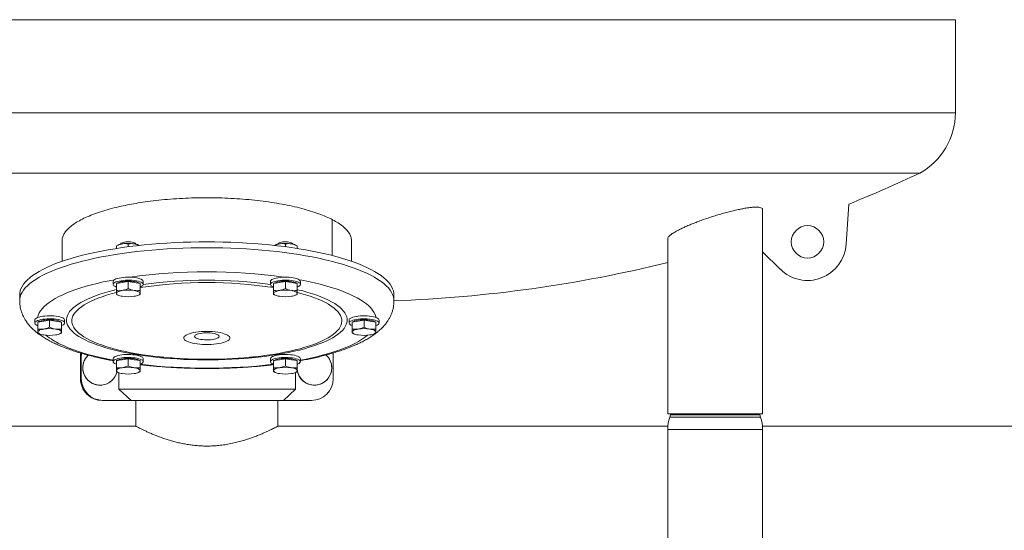
# Model space of a CAD drawing. Units: inches. Extents: x -446 to 1085, y -209 to 172.
# Drawn here: x -373 to -342, y 98 to 114 of the extents above; entities that cross this region are included whole.
import ezdxf

# ---------------------------------------------------------------- set-up
doc = ezdxf.new("R2010")
doc.units = ezdxf.units.IN
doc.header["$MEASUREMENT"] = 0

msp = doc.modelspace()

# ---------------------------------------------------------------- linework, layer by layer
at = {"color": 8, "linetype": 'Continuous', "lineweight": 15}
for p, q in [((-343.225, 114.085), (-390.469, 114.085)), ((-343.225, 111.139), (-390.469, 111.139)), ((-362.892, 106.639), (-362.892, 107.774)), ((-349.401, 101.609), (-352.21, 101.609)), ((-349.375, 101.537), (-352.235, 101.537)), ((-349.309, 101.147), (-352.301, 101.147))]:
    msp.add_line(p, q, dxfattribs=at)
at = {"color": 7, "linetype": 'Continuous', "lineweight": 15}
for p, q in [((-343.225, 111.139), (-343.225, 114.085)), ((-344.35, 109.24), (-389.345, 109.24)), ((-346.592, 108.261), (-346.673, 106.994)), ((-349.309, 101.644), (-349.309, 108.093)), ((-371.414, 107.111), (-371.414, 106.457)), ((-369.702, 106.945), (-369.702, 106.862)), ((-369.649, 106.97), (-369.695, 106.948)), ((-369.564, 107.005), (-369.564, 106.998)), ((-369.328, 107.007), (-369.328, 106.916)), ((-369.091, 106.998), (-369.091, 107.005)), ((-368.98, 106.958), (-369.007, 106.97)), ((-364.688, 106.97), (-364.714, 106.958)), ((-364.367, 107.007), (-364.367, 106.916)), ((-364.131, 106.998), (-364.131, 107.005)), ((-363.999, 106.948), (-364.046, 106.97)), ((-363.993, 106.945), (-363.993, 106.862)), ((-362.28, 106.457), (-362.28, 107.106)), ((-352.301, 107.179), (-352.301, 101.644)), ((-349.309, 106.759), (-348.749, 106.205)), ((-369.8, 105.821), (-369.8, 105.727)), ((-369.702, 105.76), (-369.515, 105.791)), ((-369.702, 105.76), (-369.702, 105.537)), ((-369.515, 105.791), (-369.328, 105.821)), ((-369.328, 105.821), (-369.328, 105.598)), ((-369.328, 105.821), (-369.141, 105.791)), ((-369.141, 105.791), (-368.954, 105.76)), ((-368.954, 105.76), (-368.954, 105.537)), ((-368.855, 105.727), (-368.855, 105.821)), ((-364.839, 105.821), (-364.839, 105.727)), ((-364.741, 105.76), (-364.554, 105.791)), ((-364.741, 105.76), (-364.741, 105.537)), ((-364.554, 105.791), (-364.367, 105.821)), ((-364.367, 105.821), (-364.367, 105.598)), ((-364.367, 105.821), (-364.18, 105.791)), ((-364.18, 105.791), (-363.993, 105.76)), ((-363.993, 105.76), (-363.993, 105.537)), ((-363.895, 105.727), (-363.895, 105.821)), ((-372.753, 105.394), (-372.753, 105.207)), ((-369.702, 105.414), (-369.695, 105.412)), ((-369.695, 105.411), (-369.649, 105.389)), ((-369.007, 105.389), (-368.96, 105.411)), ((-368.96, 105.412), (-368.954, 105.414)), ((-364.741, 105.414), (-364.735, 105.412)), ((-364.735, 105.411), (-364.688, 105.389)), ((-364.046, 105.389), (-363.999, 105.411)), ((-363.999, 105.412), (-363.993, 105.414)), ((-360.942, 105.207), (-360.942, 105.394)), ((-372.753, 105.21), (-372.753, 105.207)), ((-360.942, 105.207), (-360.942, 105.211)), ((-372.28, 104.601), (-372.28, 104.507)), ((-372.182, 104.54), (-371.995, 104.57)), ((-372.182, 104.54), (-372.182, 104.317)), ((-371.995, 104.57), (-371.808, 104.601)), ((-371.808, 104.601), (-371.808, 104.378)), ((-371.808, 104.601), (-371.621, 104.57)), ((-371.621, 104.57), (-371.434, 104.54)), ((-371.434, 104.54), (-371.434, 104.317)), ((-371.335, 104.507), (-371.335, 104.601)), ((-362.359, 104.601), (-362.359, 104.507)), ((-362.261, 104.54), (-362.074, 104.57)), ((-362.261, 104.54), (-362.261, 104.317)), ((-362.074, 104.57), (-361.887, 104.601)), ((-361.887, 104.601), (-361.887, 104.378)), ((-361.887, 104.601), (-361.7, 104.57)), ((-361.7, 104.57), (-361.513, 104.54)), ((-361.513, 104.54), (-361.513, 104.317)), ((-361.414, 104.507), (-361.414, 104.601)), ((-372.182, 104.194), (-372.175, 104.192)), ((-372.176, 104.191), (-372.129, 104.169)), ((-371.487, 104.169), (-371.44, 104.191)), ((-371.44, 104.192), (-371.434, 104.194)), ((-362.261, 104.194), (-362.254, 104.192)), ((-362.254, 104.191), (-362.208, 104.169)), ((-361.566, 104.169), (-361.519, 104.191)), ((-361.519, 104.192), (-361.513, 104.194)), ((-370.808, 103.438), (-370.835, 103.438)), ((-370.835, 102.751), (-370.835, 103.438)), ((-370.808, 102.751), (-370.808, 103.438)), ((-369.8, 103.381), (-369.8, 103.287)), ((-369.702, 103.32), (-369.515, 103.35)), ((-369.702, 103.32), (-369.702, 103.097)), ((-369.515, 103.35), (-369.328, 103.381)), ((-369.328, 103.381), (-369.328, 103.158)), ((-369.328, 103.381), (-369.141, 103.35)), ((-369.141, 103.35), (-368.954, 103.32)), ((-369.004, 103.34), (-368.977, 103.323)), ((-368.954, 103.32), (-368.954, 103.097)), ((-368.855, 103.287), (-368.855, 103.381)), ((-364.839, 103.381), (-364.839, 103.287)), ((-364.741, 103.32), (-364.554, 103.35)), ((-364.741, 103.32), (-364.741, 103.097)), ((-364.554, 103.35), (-364.367, 103.381)), ((-364.367, 103.381), (-364.367, 103.158)), ((-364.367, 103.381), (-364.18, 103.35)), ((-364.18, 103.35), (-363.993, 103.32)), ((-363.993, 103.32), (-363.993, 103.097)), ((-363.985, 103.209), (-363.993, 103.167)), ((-363.987, 103.207), (-363.993, 103.176)), ((-363.993, 103.174), (-363.987, 103.207)), ((-363.895, 103.287), (-363.895, 103.381)), ((-362.859, 102.751), (-362.859, 103.438)), ((-369.702, 102.974), (-369.695, 102.971)), ((-369.695, 102.971), (-369.649, 102.949)), ((-369.622, 102.422), (-369.622, 102.938)), ((-369.007, 102.949), (-368.96, 102.971)), ((-368.96, 102.971), (-368.954, 102.974)), ((-364.741, 102.974), (-364.735, 102.971)), ((-364.735, 102.971), (-364.688, 102.949)), ((-364.046, 102.949), (-363.999, 102.971)), ((-364.045, 102.422), (-364.045, 102.949)), ((-363.999, 102.971), (-363.993, 102.974)), ((-370.835, 102.751), (-370.808, 102.751)), ((-370.215, 102.547), (-370.215, 102.547)), ((-363.452, 102.547), (-363.452, 102.547)), ((-369.622, 102.422), (-364.045, 102.422)), ((-369.239, 102.064), (-369.622, 102.422)), ((-364.045, 102.422), (-364.428, 102.064)), ((-370.121, 102.064), (-370.149, 102.064)), ((-370.121, 102.064), (-369.239, 102.064)), ((-364.428, 102.064), (-369.239, 102.064)), ((-369.091, 102.064), (-369.091, 101.25)), ((-364.603, 101.25), (-364.603, 102.064)), ((-364.428, 102.064), (-363.546, 102.064)), ((-349.309, 101.644), (-352.301, 101.644)), ((-352.21, 101.609), (-352.235, 101.537)), ((-352.198, 101.644), (-352.21, 101.609)), ((-349.401, 101.609), (-349.412, 101.644)), ((-349.375, 101.537), (-349.401, 101.609)), ((-369.091, 101.25), (-381.398, 101.25)), ((-352.297, 101.25), (-364.603, 101.25)), ((-352.301, 101.147), (-352.301, 86.29)), ((-332.412, 101.25), (-349.314, 101.25)), ((-349.309, 86.29), (-349.309, 101.147))]:
    msp.add_line(p, q, dxfattribs=at)
at = {"color": 7, "linetype": 'Continuous', "lineweight": 15, "flags": 128}
for points in [[(-360.942, 105.394), (-360.945, 105.448), (-360.958, 105.519), (-360.983, 105.591), (-361.017, 105.662), (-361.063, 105.732), (-361.119, 105.802), (-361.186, 105.871), (-361.263, 105.939), (-361.35, 106.007), (-361.447, 106.073), (-361.554, 106.138), (-361.671, 106.201), (-361.797, 106.263), (-361.933, 106.324), (-362.077, 106.383), (-362.23, 106.44), (-362.392, 106.495), (-362.561, 106.548), (-362.739, 106.599), (-362.924, 106.647), (-363.116, 106.694), (-363.315, 106.738), (-363.521, 106.78), (-363.732, 106.819), (-363.949, 106.855), (-364.172, 106.889), (-364.399, 106.92), (-364.631, 106.949), (-364.867, 106.974), (-365.107, 106.997), (-365.349, 107.016), (-365.595, 107.033), (-365.843, 107.047), (-366.092, 107.057), (-366.343, 107.065), (-366.595, 107.07), (-366.847, 107.071), (-367.1, 107.07), (-367.352, 107.065), (-367.602, 107.057), (-367.852, 107.047), (-368.1, 107.033), (-368.345, 107.016), (-368.588, 106.997), (-368.828, 106.974), (-369.063, 106.949), (-369.295, 106.92), (-369.523, 106.889), (-369.745, 106.855), (-369.962, 106.819), (-370.174, 106.78), (-370.379, 106.738), (-370.578, 106.694), (-370.771, 106.647), (-370.956, 106.599), (-371.133, 106.548), (-371.303, 106.495), (-371.464, 106.44), (-371.618, 106.383), (-371.762, 106.324), (-371.897, 106.263), (-372.024, 106.201), (-372.14, 106.138), (-372.247, 106.073), (-372.345, 106.007), (-372.432, 105.939), (-372.509, 105.871), (-372.575, 105.802), (-372.632, 105.732), (-372.677, 105.662), (-372.712, 105.591), (-372.736, 105.519), (-372.75, 105.448), (-372.753, 105.394)], [(-369.564, 107.005), (-369.561, 107.016), (-369.547, 107.03), (-369.523, 107.042), (-369.49, 107.053), (-369.449, 107.062), (-369.403, 107.068), (-369.353, 107.071), (-369.302, 107.071), (-369.252, 107.068), (-369.206, 107.062), (-369.165, 107.053), (-369.132, 107.042), (-369.108, 107.03), (-369.094, 107.016), (-369.091, 107.005)], [(-364.603, 107.005), (-364.601, 107.013), (-364.589, 107.027), (-364.567, 107.04), (-364.536, 107.052), (-364.496, 107.061), (-364.45, 107.067), (-364.401, 107.071), (-364.35, 107.072), (-364.3, 107.069), (-364.253, 107.063), (-364.211, 107.055), (-364.176, 107.044), (-364.151, 107.032), (-364.135, 107.018), (-364.131, 107.005)], [(-368.855, 105.821), (-368.857, 105.832), (-368.868, 105.852), (-368.889, 105.871), (-368.922, 105.89), (-368.963, 105.907), (-369.013, 105.921), (-369.071, 105.934), (-369.134, 105.944), (-369.202, 105.951), (-369.273, 105.955), (-369.346, 105.955), (-369.418, 105.953), (-369.487, 105.948), (-369.553, 105.939), (-369.614, 105.928), (-369.668, 105.914), (-369.714, 105.898), (-369.751, 105.881), (-369.778, 105.862), (-369.795, 105.842), (-369.8, 105.821)], [(-363.895, 105.821), (-363.897, 105.835), (-363.91, 105.855), (-363.933, 105.875), (-363.967, 105.893), (-364.01, 105.909), (-364.062, 105.924), (-364.12, 105.936), (-364.185, 105.945), (-364.253, 105.951), (-364.325, 105.955), (-364.397, 105.955), (-364.469, 105.952), (-364.538, 105.946), (-364.603, 105.937)], [(-369.761, 105.875), (-369.925, 105.843), (-370.118, 105.803), (-370.305, 105.76), (-370.484, 105.714), (-370.657, 105.667), (-370.821, 105.617), (-370.978, 105.566), (-371.126, 105.512), (-371.266, 105.457), (-371.396, 105.399), (-371.518, 105.341), (-371.63, 105.28), (-371.732, 105.219), (-371.825, 105.156), (-371.908, 105.092), (-371.98, 105.027), (-372.042, 104.961), (-372.094, 104.895), (-372.135, 104.827), (-372.165, 104.76), (-372.185, 104.692), (-372.187, 104.681)], [(-368.954, 105.645), (-368.922, 105.658), (-368.889, 105.677), (-368.868, 105.696), (-368.857, 105.717), (-368.857, 105.737), (-368.868, 105.757), (-368.889, 105.777), (-368.922, 105.795), (-368.963, 105.812), (-369.013, 105.827), (-369.071, 105.839), (-369.134, 105.849), (-369.202, 105.856), (-369.273, 105.86), (-369.346, 105.861), (-369.418, 105.859), (-369.487, 105.853), (-369.553, 105.845), (-369.614, 105.834), (-369.668, 105.82), (-369.714, 105.804), (-369.751, 105.786), (-369.778, 105.767), (-369.795, 105.747), (-369.8, 105.727), (-369.8, 105.727)], [(-369.8, 105.727), (-369.795, 105.706), (-369.778, 105.686), (-369.751, 105.667), (-369.714, 105.65), (-369.702, 105.645)], [(-369.678, 105.764), (-369.662, 105.775), (-369.628, 105.79), (-369.586, 105.804), (-369.537, 105.815), (-369.482, 105.824), (-369.422, 105.83), (-369.359, 105.833), (-369.296, 105.833), (-369.233, 105.83), (-369.174, 105.824), (-369.118, 105.815), (-369.069, 105.804), (-369.027, 105.79), (-368.994, 105.775), (-368.977, 105.764)], [(-364.603, 105.937), (-364.663, 105.926), (-364.716, 105.912), (-364.76, 105.896), (-364.796, 105.878), (-364.821, 105.858), (-364.836, 105.838), (-364.839, 105.821)], [(-364.603, 105.843), (-364.663, 105.831), (-364.716, 105.817), (-364.76, 105.801), (-364.796, 105.783), (-364.821, 105.764), (-364.836, 105.744), (-364.839, 105.723), (-364.832, 105.703), (-364.814, 105.683), (-364.785, 105.664), (-364.746, 105.647), (-364.741, 105.645)], [(-364.718, 105.764), (-364.696, 105.777), (-364.661, 105.792), (-364.618, 105.806), (-364.568, 105.817), (-364.511, 105.825), (-364.451, 105.83), (-364.388, 105.833), (-364.325, 105.832), (-364.263, 105.829), (-364.203, 105.822), (-364.149, 105.813), (-364.101, 105.801), (-364.06, 105.788), (-364.028, 105.772), (-364.016, 105.764)], [(-363.993, 105.645), (-363.955, 105.661), (-363.924, 105.68), (-363.904, 105.7), (-363.895, 105.72), (-363.897, 105.741), (-363.91, 105.761), (-363.933, 105.78), (-363.967, 105.798), (-364.01, 105.815), (-364.062, 105.829), (-364.12, 105.841), (-364.185, 105.851), (-364.253, 105.857), (-364.325, 105.861), (-364.397, 105.861), (-364.469, 105.858), (-364.538, 105.852), (-364.603, 105.843)], [(-361.507, 104.681), (-361.515, 104.715), (-361.538, 104.782), (-361.572, 104.85), (-361.617, 104.917), (-361.672, 104.983), (-361.737, 105.049), (-361.813, 105.113), (-361.899, 105.177), (-361.995, 105.24), (-362.101, 105.301), (-362.216, 105.36), (-362.341, 105.419), (-362.475, 105.475), (-362.617, 105.53), (-362.768, 105.583), (-362.927, 105.634), (-363.094, 105.683), (-363.269, 105.73), (-363.451, 105.774), (-363.64, 105.816), (-363.835, 105.856), (-363.933, 105.875)], [(-369.704, 105.471), (-369.711, 105.469), (-369.866, 105.427), (-370.013, 105.383), (-370.153, 105.337), (-370.283, 105.289), (-370.406, 105.239), (-370.519, 105.187), (-370.623, 105.134), (-370.717, 105.079), (-370.802, 105.023), (-370.877, 104.966), (-370.941, 104.908), (-370.995, 104.85), (-371.039, 104.79), (-371.072, 104.73), (-371.094, 104.669), (-371.106, 104.609), (-371.107, 104.548), (-371.097, 104.487), (-371.076, 104.427), (-371.045, 104.366), (-371.003, 104.307), (-370.951, 104.248), (-370.888, 104.19), (-370.815, 104.133), (-370.732, 104.077), (-370.639, 104.022), (-370.537, 103.968)], [(-369.702, 105.444), (-369.698, 105.458), (-369.689, 105.471), (-369.673, 105.484), (-369.652, 105.497), (-369.624, 105.508), (-369.592, 105.519), (-369.555, 105.528), (-369.515, 105.536)], [(-369.515, 105.352), (-369.555, 105.359), (-369.592, 105.369), (-369.624, 105.379), (-369.652, 105.391), (-369.673, 105.403), (-369.689, 105.416), (-369.698, 105.43), (-369.702, 105.444)], [(-369.141, 105.536), (-369.1, 105.528), (-369.063, 105.519), (-369.031, 105.508), (-369.004, 105.497), (-368.982, 105.484), (-368.966, 105.471), (-368.957, 105.458), (-368.954, 105.444)], [(-368.954, 105.444), (-368.957, 105.43), (-368.966, 105.416), (-368.982, 105.403), (-369.004, 105.391), (-369.031, 105.379), (-369.063, 105.369), (-369.1, 105.359), (-369.141, 105.352)], [(-365.355, 103.44), (-365.346, 103.441), (-365.147, 103.464), (-364.953, 103.489), (-364.764, 103.518), (-364.58, 103.549), (-364.401, 103.583), (-364.229, 103.619), (-364.063, 103.657), (-363.905, 103.698), (-363.754, 103.741), (-363.611, 103.786), (-363.475, 103.834), (-363.349, 103.883), (-363.231, 103.934), (-363.123, 103.986), (-363.023, 104.04), (-362.934, 104.095), (-362.854, 104.152), (-362.785, 104.209), (-362.725, 104.267), (-362.676, 104.327), (-362.638, 104.387), (-362.61, 104.447), (-362.593, 104.507), (-362.587, 104.568), (-362.591, 104.629), (-362.607, 104.69), (-362.633, 104.75), (-362.669, 104.81), (-362.716, 104.869), (-362.774, 104.928), (-362.842, 104.986), (-362.92, 105.042), (-363.008, 105.098), (-363.105, 105.152), (-363.212, 105.204), (-363.329, 105.256), (-363.454, 105.305), (-363.587, 105.352), (-363.729, 105.398), (-363.879, 105.441), (-363.989, 105.471)], [(-364.741, 105.444), (-364.738, 105.458), (-364.728, 105.471), (-364.713, 105.484), (-364.691, 105.497), (-364.664, 105.508), (-364.631, 105.519), (-364.595, 105.528), (-364.554, 105.536)], [(-364.554, 105.352), (-364.595, 105.359), (-364.631, 105.369), (-364.664, 105.379), (-364.691, 105.391), (-364.713, 105.403), (-364.728, 105.416), (-364.738, 105.43), (-364.741, 105.444)], [(-364.18, 105.536), (-364.139, 105.528), (-364.103, 105.519), (-364.07, 105.508), (-364.043, 105.497), (-364.021, 105.484), (-364.006, 105.471), (-363.996, 105.458), (-363.993, 105.444)], [(-363.993, 105.444), (-363.996, 105.43), (-364.006, 105.416), (-364.021, 105.403), (-364.043, 105.391), (-364.07, 105.379), (-364.103, 105.369), (-364.139, 105.359), (-364.18, 105.352)], [(-371.335, 104.601), (-371.336, 104.608), (-371.345, 104.628), (-371.365, 104.648), (-371.396, 104.667), (-371.436, 104.684), (-371.485, 104.699), (-371.541, 104.712), (-371.604, 104.722), (-371.671, 104.73), (-371.742, 104.734), (-371.814, 104.735), (-371.886, 104.733), (-371.956, 104.729), (-372.023, 104.721), (-372.085, 104.71), (-372.14, 104.697), (-372.187, 104.681), (-372.226, 104.664), (-372.255, 104.645), (-372.273, 104.625), (-372.28, 104.605), (-372.28, 104.601)], [(-361.65, 104.717), (-361.716, 104.726), (-361.785, 104.732), (-361.857, 104.735), (-361.929, 104.735), (-362, 104.731), (-362.069, 104.725), (-362.133, 104.716), (-362.192, 104.704), (-362.243, 104.689), (-362.286, 104.673), (-362.32, 104.654), (-362.344, 104.635), (-362.357, 104.615), (-362.359, 104.601)], [(-361.414, 104.601), (-361.418, 104.618), (-361.433, 104.638), (-361.458, 104.658), (-361.493, 104.675), (-361.538, 104.692), (-361.591, 104.706), (-361.65, 104.717)], [(-371.434, 104.425), (-371.408, 104.435), (-371.374, 104.453), (-371.351, 104.473), (-371.338, 104.493), (-371.336, 104.514), (-371.345, 104.534), (-371.365, 104.554), (-371.396, 104.572), (-371.436, 104.589), (-371.485, 104.605), (-371.541, 104.617), (-371.604, 104.628), (-371.671, 104.635), (-371.742, 104.64), (-371.814, 104.641), (-371.886, 104.639), (-371.956, 104.634), (-372.023, 104.626), (-372.085, 104.615), (-372.14, 104.602), (-372.187, 104.587), (-372.226, 104.569), (-372.255, 104.55), (-372.273, 104.531), (-372.28, 104.51), (-372.277, 104.49), (-372.262, 104.47), (-372.237, 104.45), (-372.201, 104.432), (-372.182, 104.425)], [(-372.159, 104.544), (-372.147, 104.552), (-372.115, 104.567), (-372.074, 104.581), (-372.026, 104.593), (-371.972, 104.602), (-371.912, 104.609), (-371.85, 104.612), (-371.787, 104.613), (-371.724, 104.61), (-371.664, 104.605), (-371.607, 104.596), (-371.557, 104.585), (-371.514, 104.572), (-371.479, 104.557), (-371.457, 104.544)], [(-361.65, 104.623), (-361.716, 104.632), (-361.785, 104.638), (-361.857, 104.641), (-361.929, 104.64), (-362, 104.637), (-362.069, 104.631), (-362.133, 104.621), (-362.192, 104.609), (-362.243, 104.595), (-362.286, 104.578), (-362.32, 104.56), (-362.344, 104.541), (-362.357, 104.52), (-362.358, 104.5), (-362.349, 104.48), (-362.329, 104.46), (-362.299, 104.441), (-362.261, 104.425)], [(-362.237, 104.544), (-362.211, 104.56), (-362.174, 104.575), (-362.13, 104.587), (-362.078, 104.598), (-362.021, 104.606), (-361.96, 104.611), (-361.897, 104.613), (-361.834, 104.612), (-361.772, 104.608), (-361.714, 104.601), (-361.66, 104.591), (-361.613, 104.579), (-361.574, 104.565), (-361.544, 104.549), (-361.536, 104.544)], [(-361.513, 104.425), (-361.507, 104.427), (-361.469, 104.444), (-361.44, 104.463), (-361.422, 104.483), (-361.414, 104.503), (-361.418, 104.524), (-361.433, 104.544), (-361.458, 104.563), (-361.493, 104.581), (-361.538, 104.597), (-361.591, 104.611), (-361.65, 104.623)], [(-372.182, 104.224), (-372.179, 104.237), (-372.169, 104.251), (-372.153, 104.264), (-372.132, 104.277), (-372.105, 104.288), (-372.072, 104.299), (-372.036, 104.308), (-371.995, 104.316)], [(-371.995, 104.132), (-372.036, 104.139), (-372.072, 104.149), (-372.105, 104.159), (-372.132, 104.171), (-372.153, 104.183), (-372.169, 104.196), (-372.179, 104.21), (-372.182, 104.224)], [(-371.621, 104.316), (-371.58, 104.308), (-371.543, 104.299), (-371.511, 104.288), (-371.484, 104.277), (-371.462, 104.264), (-371.447, 104.251), (-371.437, 104.237), (-371.434, 104.224)], [(-371.434, 104.224), (-371.437, 104.21), (-371.447, 104.196), (-371.462, 104.183), (-371.484, 104.171), (-371.511, 104.159), (-371.543, 104.149), (-371.58, 104.139), (-371.621, 104.132)], [(-367.478, 103.932), (-367.428, 103.91), (-367.37, 103.891), (-367.304, 103.874), (-367.23, 103.859), (-367.151, 103.847), (-367.068, 103.838), (-366.981, 103.832), (-366.892, 103.829), (-366.802, 103.829), (-366.714, 103.832), (-366.627, 103.838), (-366.543, 103.847), (-366.464, 103.859), (-366.391, 103.874), (-366.325, 103.891), (-366.267, 103.91), (-366.217, 103.932), (-366.177, 103.954), (-366.147, 103.978), (-366.128, 104.003), (-366.12, 104.029), (-366.123, 104.054), (-366.136, 104.079), (-366.161, 104.104), (-366.196, 104.127), (-366.241, 104.149), (-366.295, 104.169), (-366.357, 104.188), (-366.427, 104.204), (-366.503, 104.217), (-366.584, 104.228), (-366.67, 104.235), (-366.758, 104.24), (-366.847, 104.242), (-366.937, 104.24), (-367.025, 104.235), (-367.11, 104.228), (-367.192, 104.217), (-367.268, 104.204), (-367.338, 104.188), (-367.4, 104.169), (-367.454, 104.149), (-367.499, 104.127), (-367.534, 104.104), (-367.558, 104.079), (-367.572, 104.054), (-367.575, 104.029), (-367.566, 104.003), (-367.547, 103.978), (-367.517, 103.954), (-367.478, 103.932)], [(-366.933, 104.195), (-366.935, 104.195), (-366.997, 104.189), (-367.056, 104.181), (-367.108, 104.169), (-367.153, 104.155), (-367.189, 104.14), (-367.216, 104.123), (-367.231, 104.104), (-367.236, 104.086), (-367.23, 104.067), (-367.212, 104.049), (-367.184, 104.032)], [(-367.184, 104.032), (-367.146, 104.017), (-367.1, 104.003), (-367.046, 103.992), (-366.987, 103.984), (-366.924, 103.979), (-366.858, 103.977), (-366.792, 103.978), (-366.728, 103.982), (-366.667, 103.989), (-366.612, 103.999), (-366.563, 104.012), (-366.522, 104.027), (-366.491, 104.043), (-366.47, 104.061), (-366.459, 104.079), (-366.46, 104.098), (-366.472, 104.117), (-366.495, 104.134), (-366.528, 104.15), (-366.57, 104.165), (-366.62, 104.177), (-366.677, 104.187), (-366.739, 104.193), (-366.762, 104.195)], [(-363.895, 103.335), (-363.769, 103.359), (-363.576, 103.4), (-363.39, 103.443), (-363.21, 103.488), (-363.038, 103.535), (-362.873, 103.585), (-362.717, 103.637), (-362.569, 103.69), (-362.429, 103.746), (-362.298, 103.803), (-362.177, 103.861), (-362.065, 103.922), (-361.962, 103.983), (-361.869, 104.046), (-361.787, 104.11), (-361.772, 104.122)], [(-362.261, 104.224), (-362.257, 104.237), (-362.248, 104.251), (-362.232, 104.264), (-362.211, 104.277), (-362.183, 104.288), (-362.151, 104.299), (-362.114, 104.308), (-362.074, 104.316)], [(-362.074, 104.132), (-362.114, 104.139), (-362.151, 104.149), (-362.183, 104.159), (-362.211, 104.171), (-362.232, 104.183), (-362.248, 104.196), (-362.257, 104.21), (-362.261, 104.224)], [(-361.7, 104.316), (-361.659, 104.308), (-361.622, 104.299), (-361.59, 104.288), (-361.563, 104.277), (-361.541, 104.264), (-361.525, 104.251), (-361.516, 104.237), (-361.513, 104.224)], [(-361.513, 104.224), (-361.516, 104.21), (-361.525, 104.196), (-361.541, 104.183), (-361.563, 104.171), (-361.59, 104.159), (-361.622, 104.149), (-361.659, 104.139), (-361.7, 104.132)], [(-371.478, 103.842), (-371.354, 103.783), (-371.22, 103.727), (-371.078, 103.672), (-370.927, 103.619), (-370.767, 103.568), (-370.6, 103.519), (-370.425, 103.472), (-370.244, 103.428), (-370.055, 103.386), (-369.86, 103.346), (-369.8, 103.335)], [(-370.537, 103.968), (-370.425, 103.916), (-370.304, 103.866), (-370.175, 103.818), (-370.037, 103.771), (-369.891, 103.727), (-369.738, 103.684), (-369.577, 103.644), (-369.409, 103.606), (-369.235, 103.571), (-369.054, 103.538), (-368.868, 103.508), (-368.677, 103.481), (-368.482, 103.456), (-368.336, 103.44)], [(-370.835, 103.438), (-370.829, 103.527), (-370.825, 103.557)], [(-370.799, 103.55), (-370.802, 103.527), (-370.808, 103.438)], [(-368.855, 103.381), (-368.855, 103.384), (-368.863, 103.405), (-368.881, 103.425), (-368.91, 103.444), (-368.948, 103.461), (-368.996, 103.476), (-369.051, 103.49), (-369.113, 103.5), (-369.179, 103.508), (-369.25, 103.513), (-369.322, 103.515), (-369.394, 103.514), (-369.464, 103.509), (-369.532, 103.502), (-369.594, 103.492), (-369.651, 103.479), (-369.7, 103.464), (-369.74, 103.447), (-369.77, 103.428), (-369.79, 103.408), (-369.799, 103.388), (-369.8, 103.381)], [(-363.895, 103.381), (-363.9, 103.401), (-363.917, 103.421), (-363.944, 103.441), (-363.981, 103.458), (-364.027, 103.474), (-364.081, 103.488), (-364.141, 103.499), (-364.207, 103.507), (-364.277, 103.513), (-364.349, 103.515), (-364.421, 103.514), (-364.492, 103.51), (-364.56, 103.503), (-364.624, 103.494), (-364.681, 103.481), (-364.731, 103.466), (-364.773, 103.45), (-364.805, 103.431), (-364.827, 103.412), (-364.838, 103.391), (-364.839, 103.381)], [(-362.859, 103.438), (-362.865, 103.527), (-362.87, 103.558)], [(-368.953, 103.205), (-368.934, 103.212), (-368.899, 103.23), (-368.874, 103.249), (-368.859, 103.27), (-368.855, 103.29), (-368.863, 103.31), (-368.881, 103.33), (-368.91, 103.349), (-368.948, 103.367), (-368.996, 103.382), (-369.051, 103.395), (-369.113, 103.406), (-369.179, 103.414), (-369.25, 103.419), (-369.322, 103.421), (-369.394, 103.419), (-369.464, 103.415), (-369.532, 103.408), (-369.594, 103.397), (-369.651, 103.384), (-369.7, 103.369), (-369.74, 103.352), (-369.77, 103.334), (-369.79, 103.314), (-369.799, 103.293), (-369.798, 103.273), (-369.785, 103.253), (-369.761, 103.233), (-369.727, 103.215), (-369.702, 103.205)], [(-369.678, 103.323), (-369.671, 103.329), (-369.64, 103.345), (-369.601, 103.359), (-369.554, 103.371), (-369.501, 103.381), (-369.442, 103.388), (-369.38, 103.392), (-369.317, 103.393), (-369.254, 103.391), (-369.193, 103.386), (-369.136, 103.378), (-369.084, 103.367), (-369.04, 103.354), (-369.004, 103.34)], [(-363.895, 103.287), (-363.9, 103.307), (-363.917, 103.327), (-363.944, 103.346), (-363.981, 103.364), (-364.027, 103.38), (-364.081, 103.393), (-364.141, 103.404), (-364.207, 103.413), (-364.277, 103.418), (-364.349, 103.421), (-364.421, 103.42), (-364.492, 103.416), (-364.56, 103.409), (-364.624, 103.399), (-364.681, 103.387), (-364.731, 103.372), (-364.773, 103.355), (-364.805, 103.337), (-364.827, 103.317), (-364.838, 103.297), (-364.838, 103.276), (-364.827, 103.256), (-364.805, 103.236), (-364.773, 103.218), (-364.742, 103.205)], [(-364.718, 103.323), (-364.714, 103.326), (-364.685, 103.342), (-364.648, 103.357), (-364.602, 103.369), (-364.549, 103.379), (-364.492, 103.387), (-364.43, 103.391), (-364.367, 103.393)], [(-364.367, 103.393), (-364.304, 103.391), (-364.242, 103.387), (-364.185, 103.379), (-364.132, 103.369), (-364.086, 103.357), (-364.048, 103.342), (-364.02, 103.326), (-364.016, 103.323)], [(-369.702, 103.003), (-369.698, 103.017), (-369.689, 103.031), (-369.673, 103.044), (-369.652, 103.057), (-369.624, 103.068), (-369.592, 103.079), (-369.555, 103.088), (-369.515, 103.095)], [(-369.515, 102.911), (-369.555, 102.919), (-369.592, 102.928), (-369.624, 102.939), (-369.652, 102.95), (-369.673, 102.963), (-369.689, 102.976), (-369.698, 102.99), (-369.702, 103.003)], [(-369.141, 103.095), (-369.1, 103.088), (-369.063, 103.079), (-369.031, 103.068), (-369.004, 103.057), (-368.982, 103.044), (-368.966, 103.031), (-368.957, 103.017), (-368.954, 103.003)], [(-368.954, 103.003), (-368.957, 102.99), (-368.966, 102.976), (-368.982, 102.963), (-369.004, 102.95), (-369.031, 102.939), (-369.063, 102.928), (-369.1, 102.919), (-369.141, 102.911)], [(-364.741, 103.003), (-364.738, 103.017), (-364.728, 103.031), (-364.713, 103.044), (-364.691, 103.057), (-364.664, 103.068), (-364.631, 103.079), (-364.595, 103.088), (-364.554, 103.095)], [(-364.554, 102.911), (-364.595, 102.919), (-364.631, 102.928), (-364.664, 102.939), (-364.691, 102.95), (-364.713, 102.963), (-364.728, 102.976), (-364.738, 102.99), (-364.741, 103.003)], [(-364.18, 103.095), (-364.139, 103.088), (-364.103, 103.079), (-364.07, 103.068), (-364.043, 103.057), (-364.021, 103.044), (-364.006, 103.031), (-363.996, 103.017), (-363.993, 103.003)], [(-363.993, 103.003), (-363.996, 102.99), (-364.006, 102.976), (-364.021, 102.963), (-364.043, 102.95), (-364.07, 102.939), (-364.103, 102.928), (-364.139, 102.919), (-364.18, 102.911)]]:
    msp.add_lwpolyline(points, dxfattribs=at)
at = {"color": 8, "linetype": 'Continuous', "lineweight": 15, "flags": 128}
for points in [[(-360.942, 105.211), (-360.945, 105.261), (-360.958, 105.332), (-360.983, 105.404), (-361.017, 105.475), (-361.063, 105.545), (-361.119, 105.615), (-361.186, 105.684), (-361.263, 105.753), (-361.35, 105.82), (-361.447, 105.886), (-361.554, 105.951), (-361.671, 106.014), (-361.797, 106.077), (-361.933, 106.137), (-362.077, 106.196), (-362.23, 106.253), (-362.392, 106.308), (-362.561, 106.361), (-362.739, 106.412), (-362.924, 106.461), (-363.116, 106.507), (-363.315, 106.551), (-363.521, 106.593), (-363.732, 106.632), (-363.949, 106.668), (-364.172, 106.702), (-364.399, 106.733), (-364.631, 106.762), (-364.867, 106.787), (-365.107, 106.81), (-365.349, 106.829), (-365.595, 106.846), (-365.843, 106.86), (-366.092, 106.871), (-366.343, 106.878), (-366.595, 106.883), (-366.847, 106.884), (-367.1, 106.883), (-367.352, 106.878), (-367.602, 106.871), (-367.852, 106.86), (-368.1, 106.846), (-368.345, 106.829), (-368.588, 106.81), (-368.828, 106.787), (-369.063, 106.762), (-369.295, 106.733), (-369.523, 106.702), (-369.745, 106.668), (-369.962, 106.632), (-370.174, 106.593), (-370.379, 106.551), (-370.578, 106.507), (-370.771, 106.461), (-370.956, 106.412), (-371.133, 106.361), (-371.303, 106.308), (-371.464, 106.253), (-371.618, 106.196), (-371.762, 106.137), (-371.897, 106.077), (-372.024, 106.014), (-372.14, 105.951), (-372.247, 105.886), (-372.345, 105.82), (-372.432, 105.753), (-372.509, 105.684), (-372.575, 105.615), (-372.632, 105.545), (-372.677, 105.475), (-372.712, 105.404), (-372.736, 105.332), (-372.75, 105.261), (-372.753, 105.21)], [(-369.702, 105.563), (-369.768, 105.547), (-369.927, 105.505), (-370.08, 105.461), (-370.225, 105.415), (-370.361, 105.367), (-370.489, 105.317), (-370.609, 105.265), (-370.719, 105.212), (-370.82, 105.157), (-370.911, 105.101), (-370.993, 105.044), (-371.064, 104.986), (-371.126, 104.927), (-371.177, 104.867), (-371.217, 104.806), (-371.247, 104.745), (-371.267, 104.683), (-371.276, 104.622), (-371.274, 104.56), (-371.262, 104.498), (-371.239, 104.437), (-371.205, 104.376), (-371.161, 104.315), (-371.106, 104.256), (-371.041, 104.197), (-370.966, 104.139), (-370.882, 104.082), (-370.787, 104.026), (-370.683, 103.972)], [(-370.683, 103.972), (-370.57, 103.919), (-370.447, 103.868), (-370.317, 103.819), (-370.177, 103.772), (-370.03, 103.726), (-369.875, 103.683), (-369.713, 103.642), (-369.544, 103.603), (-369.368, 103.567), (-369.186, 103.533), (-368.999, 103.502), (-368.806, 103.473), (-368.609, 103.447), (-368.407, 103.424), (-368.202, 103.403), (-367.994, 103.386), (-367.782, 103.372), (-367.569, 103.36), (-367.353, 103.351), (-367.137, 103.346), (-366.92, 103.343), (-366.702, 103.344), (-366.485, 103.347), (-366.269, 103.354), (-366.054, 103.363), (-365.842, 103.376), (-365.631, 103.392), (-365.424, 103.41), (-365.22, 103.431), (-365.019, 103.455), (-364.824, 103.482), (-364.633, 103.512), (-364.447, 103.544), (-364.267, 103.579), (-364.094, 103.616), (-363.927, 103.655), (-363.767, 103.697), (-363.615, 103.741), (-363.47, 103.787), (-363.333, 103.835), (-363.205, 103.885), (-363.086, 103.937), (-362.976, 103.99), (-362.875, 104.045), (-362.784, 104.101), (-362.702, 104.158), (-362.63, 104.216), (-362.569, 104.276), (-362.518, 104.336), (-362.477, 104.396), (-362.447, 104.457), (-362.428, 104.519), (-362.419, 104.581), (-362.421, 104.642), (-362.433, 104.704), (-362.456, 104.765), (-362.49, 104.826), (-362.534, 104.887), (-362.588, 104.947), (-362.653, 105.005), (-362.728, 105.063), (-362.813, 105.12), (-362.908, 105.176), (-363.012, 105.23), (-363.125, 105.283), (-363.247, 105.334), (-363.378, 105.383), (-363.517, 105.431), (-363.665, 105.476), (-363.82, 105.519), (-363.982, 105.56), (-363.993, 105.563)]]:
    msp.add_lwpolyline(points, dxfattribs=at)
at = {"color": 7, "linetype": 'Continuous', "lineweight": 15}
msp.add_circle((-347.891, 107.072), 0.512, dxfattribs=at)
for centre, radius, start, end in [((-345.391, 111.139), 2.165, 298.7212, 0), ((-362.477, 147.702), 42.52, 291.9373, 295.2338), ((-369.443, 106.495), 0.518, 97.9021, 113.3554), ((-369.328, 105.8), 1.222, 81.1987, 98.8013), ((-369.212, 106.495), 0.518, 66.6446, 82.0979), ((-364.483, 106.495), 0.518, 97.9037, 113.3538), ((-364.367, 105.8), 1.222, 81.1987, 98.8013), ((-364.251, 106.495), 0.518, 66.6454, 82.097), ((-347.891, 107.072), 1.22, 225.312, 356.3252), ((-362.477, 147.702), 42.52, 272.0688, 283.8457), ((-366.847, 88.443), 17.679, 82.1118, 97.8882), ((-366.847, 91.86), 13.925, 81.3, 98.7), ((-369.328, 104.328), 1.222, 81.1974, 98.8026), ((-369.328, 106.56), 1.222, 261.1983, 278.8017), ((-364.367, 104.328), 1.222, 81.1975, 98.8025), ((-364.367, 106.56), 1.222, 261.1983, 278.8017), ((-371.808, 103.108), 1.222, 81.199, 98.801), ((-371.808, 105.339), 1.222, 261.1981, 278.8019), ((-370.571, 105.768), 2.13, 230.6059, 244.7745), ((-361.887, 103.108), 1.222, 81.1989, 98.8011), ((-361.887, 105.339), 1.222, 261.198, 278.802), ((-370.215, 103.094), 0.547, 132.8957, 180.0005), ((-370.215, 103.094), 0.547, 133.0367, 346.3663), ((-363.452, 103.094), 0.547, 360, 47.955), ((-366.847, 121.063), 17.982, 263.2765, 276.7235), ((-364.016, 103.333), 0.13, 280.3035, 339.2792), ((-370.215, 103.094), 0.547, 179.9968, 269.998), ((-369.328, 101.888), 1.222, 81.198, 98.802), ((-369.328, 104.119), 1.222, 261.198, 278.802), ((-364.367, 101.888), 1.222, 81.1981, 98.8019), ((-364.367, 104.119), 1.222, 261.1981, 278.8019), ((-363.452, 103.094), 0.547, 186.205, 0.004), ((-363.452, 103.094), 0.547, 192.3183, 269.9981), ((-370.149, 102.751), 0.687, 179.9972, 269.9976), ((-370.121, 102.751), 0.687, 179.9976, 269.9972), ((-363.546, 102.751), 0.687, 270.0028, 0.0024), ((-351.12, 101.147), 1.181, 160.7296, 180), ((-350.49, 101.147), 1.181, 0, 19.2704)]:
    msp.add_arc(centre, radius, start, end, dxfattribs=at)
at = {"color": 8, "linetype": 'Continuous', "lineweight": 15}
msp.add_arc((-366.847, 91.188), 14.673, 82.1337, 97.8663, dxfattribs=at)
at = {"color": 7, "linetype": 'Continuous', "lineweight": 15}
for points, knots in [([(-362.284, 107.106), (-362.284, 107.129), (-362.284, 107.19), (-362.32, 107.288), (-362.388, 107.399), (-362.489, 107.508), (-362.621, 107.614), (-362.783, 107.718), (-362.974, 107.818), (-363.192, 107.913), (-363.436, 108.002), (-363.705, 108.085), (-363.996, 108.162), (-364.307, 108.231), (-364.636, 108.292), (-364.982, 108.344), (-365.34, 108.388), (-365.709, 108.422), (-366.086, 108.446), (-366.468, 108.461), (-366.854, 108.466), (-367.239, 108.461), (-367.621, 108.445), (-367.998, 108.421), (-368.366, 108.386), (-368.705, 108.345), (-369.012, 108.299), (-369.291, 108.25), (-369.466, 108.212), (-369.554, 108.194)], [0, 0, 0, 0, 0.02449, 0.062788, 0.101086, 0.139247, 0.177416, 0.215721, 0.254026, 0.292195, 0.330376, 0.368692, 0.407009, 0.445189, 0.483371, 0.521689, 0.560007, 0.598189, 0.636364, 0.674674, 0.712985, 0.751159, 0.789327, 0.82763, 0.865934, 0.904102, 0.936055, 0.968047, 1, 1, 1, 1]), ([(-369.554, 108.194), (-369.655, 108.17), (-369.858, 108.122), (-370.137, 108.041), (-370.393, 107.955), (-370.624, 107.862), (-370.827, 107.765), (-371.002, 107.663), (-371.149, 107.557), (-371.264, 107.449), (-371.348, 107.339), (-371.397, 107.228), (-371.418, 107.15), (-371.413, 107.109), (-371.413, 107.106)], [0, 0, 0, 0, 0.08992, 0.180162, 0.270404, 0.360324, 0.450245, 0.540486, 0.630728, 0.720648, 0.810563, 0.900799, 0.991035, 1, 1, 1, 1]), ([(-351.528, 107.639), (-351.475, 107.66), (-351.37, 107.701), (-351.202, 107.763), (-351.029, 107.823), (-350.851, 107.881), (-350.672, 107.936), (-350.495, 107.987), (-350.323, 108.032), (-350.159, 108.072), (-350.005, 108.105), (-349.865, 108.131), (-349.739, 108.15), (-349.628, 108.162), (-349.534, 108.168), (-349.456, 108.166), (-349.383, 108.158), (-349.331, 108.137), (-349.305, 108.114), (-349.311, 108.095), (-349.312, 108.093)], [0, 0, 0, 0, 0.058766, 0.117713, 0.176474, 0.235317, 0.294352, 0.353178, 0.410229, 0.467477, 0.524509, 0.57812, 0.631917, 0.685517, 0.736232, 0.787115, 0.837831, 0.912385, 0.986953, 1, 1, 1, 1]), ([(-352.298, 107.179), (-352.299, 107.182), (-352.304, 107.197), (-352.277, 107.236), (-352.213, 107.295), (-352.12, 107.356), (-352.016, 107.416), (-351.91, 107.47), (-351.792, 107.526), (-351.665, 107.582), (-351.573, 107.62), (-351.528, 107.639)], [0, 0, 0, 0, 0.034248, 0.179247, 0.329543, 0.479872, 0.585317, 0.691075, 0.796537, 0.898266, 1, 1, 1, 1]), ([(-369.702, 106.945), (-369.671, 106.959), (-369.61, 106.987), (-369.547, 107.001), (-369.515, 107.008)], [0, 0, 0, 0, 0.4954456, 1, 1, 1, 1]), ([(-369.515, 107.008), (-369.51, 107.009), (-369.477, 107.014), (-369.413, 107.017), (-369.356, 107.01), (-369.328, 107.007)], [0, 0, 0, 0, 0.070079, 0.530785, 1, 1, 1, 1]), ([(-369.328, 107.007), (-369.297, 107.011), (-369.236, 107.019), (-369.173, 107.012), (-369.141, 107.008)], [0, 0, 0, 0, 0.495455, 1, 1, 1, 1]), ([(-369.141, 107.008), (-369.136, 107.007), (-369.103, 107.001), (-369.048, 106.987), (-369, 106.965), (-368.98, 106.956)], [0, 0, 0, 0, 0.081755, 0.619038, 1, 1, 1, 1]), ([(-364.71, 106.957), (-364.674, 106.973), (-364.622, 106.995), (-364.569, 107.005), (-364.554, 107.008)], [0, 0, 0, 0, 0.709408, 1, 1, 1, 1]), ([(-364.554, 107.008), (-364.53, 107.011), (-364.481, 107.017), (-364.418, 107.014), (-364.381, 107.008), (-364.367, 107.007)], [0, 0, 0, 0, 0.3851362, 0.775919, 1, 1, 1, 1]), ([(-364.367, 107.007), (-364.337, 107.011), (-364.275, 107.019), (-364.212, 107.012), (-364.18, 107.008)], [0, 0, 0, 0, 0.495464, 1, 1, 1, 1]), ([(-364.18, 107.008), (-364.176, 107.007), (-364.142, 107.001), (-364.079, 106.984), (-364.022, 106.958), (-363.993, 106.945)], [0, 0, 0, 0, 0.070099, 0.530782, 1, 1, 1, 1]), ([(-369.515, 105.536), (-369.546, 105.532), (-369.609, 105.525), (-369.671, 105.533), (-369.702, 105.537)], [0, 0, 0, 0, 0.49451, 1, 1, 1, 1]), ([(-369.702, 105.537), (-369.702, 105.518), (-369.702, 105.48), (-369.702, 105.456), (-369.702, 105.444)], [0, 0, 0, 0, 0.4954562, 1, 1, 1, 1]), ([(-369.702, 105.444), (-369.702, 105.435), (-369.702, 105.418), (-369.702, 105.416), (-369.702, 105.414)], [0, 0, 0, 0, 0.494514, 1, 1, 1, 1]), ([(-369.328, 105.598), (-369.358, 105.585), (-369.419, 105.556), (-369.483, 105.543), (-369.515, 105.536)], [0, 0, 0, 0, 0.495464, 1, 1, 1, 1]), ([(-369.141, 105.536), (-369.172, 105.542), (-369.235, 105.556), (-369.297, 105.584), (-369.328, 105.598)], [0, 0, 0, 0, 0.494519, 1, 1, 1, 1]), ([(-368.954, 105.537), (-368.984, 105.533), (-369.045, 105.525), (-369.109, 105.532), (-369.141, 105.536)], [0, 0, 0, 0, 0.495445, 1, 1, 1, 1]), ([(-368.954, 105.444), (-368.954, 105.456), (-368.954, 105.48), (-368.954, 105.518), (-368.954, 105.537)], [0, 0, 0, 0, 0.494513, 1, 1, 1, 1]), ([(-368.954, 105.414), (-368.954, 105.415), (-368.954, 105.417), (-368.954, 105.435), (-368.954, 105.444)], [0, 0, 0, 0, 0.4954556, 1, 1, 1, 1]), ([(-364.554, 105.536), (-364.585, 105.532), (-364.649, 105.525), (-364.71, 105.533), (-364.741, 105.537)], [0, 0, 0, 0, 0.49451, 1, 1, 1, 1]), ([(-364.741, 105.537), (-364.741, 105.518), (-364.741, 105.48), (-364.741, 105.456), (-364.741, 105.444)], [0, 0, 0, 0, 0.4954562, 1, 1, 1, 1]), ([(-364.741, 105.444), (-364.741, 105.435), (-364.741, 105.418), (-364.741, 105.416), (-364.741, 105.414)], [0, 0, 0, 0, 0.494514, 1, 1, 1, 1]), ([(-364.367, 105.598), (-364.397, 105.585), (-364.459, 105.556), (-364.522, 105.543), (-364.554, 105.536)], [0, 0, 0, 0, 0.4954456, 1, 1, 1, 1]), ([(-364.18, 105.536), (-364.211, 105.542), (-364.275, 105.556), (-364.336, 105.584), (-364.367, 105.598)], [0, 0, 0, 0, 0.49451, 1, 1, 1, 1]), ([(-363.993, 105.537), (-364.023, 105.533), (-364.085, 105.525), (-364.148, 105.532), (-364.18, 105.536)], [0, 0, 0, 0, 0.495464, 1, 1, 1, 1]), ([(-363.993, 105.444), (-363.993, 105.456), (-363.993, 105.48), (-363.993, 105.518), (-363.993, 105.537)], [0, 0, 0, 0, 0.494513, 1, 1, 1, 1]), ([(-363.993, 105.414), (-363.993, 105.415), (-363.993, 105.417), (-363.993, 105.435), (-363.993, 105.444)], [0, 0, 0, 0, 0.4954556, 1, 1, 1, 1]), ([(-372.752, 105.21), (-372.752, 105.191), (-372.753, 105.138), (-372.743, 105.052), (-372.725, 104.954), (-372.697, 104.857), (-372.66, 104.763), (-372.615, 104.671), (-372.562, 104.582), (-372.499, 104.494), (-372.428, 104.408), (-372.346, 104.324), (-372.253, 104.241), (-372.15, 104.159), (-372.035, 104.079), (-371.909, 104.001), (-371.794, 103.938), (-371.697, 103.888), (-371.598, 103.841), (-371.473, 103.785), (-371.316, 103.722), (-371.154, 103.663), (-370.986, 103.606), (-370.812, 103.553), (-370.633, 103.503), (-370.448, 103.456), (-370.259, 103.411), (-370.065, 103.37), (-369.912, 103.339), (-369.822, 103.323), (-369.8, 103.319)], [0, 0, 0, 0, 0.01679, 0.046339, 0.075884, 0.105661, 0.135917, 0.166911, 0.198924, 0.232255, 0.267201, 0.304033, 0.342921, 0.383847, 0.426525, 0.470419, 0.514903, 0.539884, 0.561804, 0.605917, 0.649632, 0.692911, 0.735783, 0.778291, 0.820483, 0.862401, 0.904082, 0.945562, 0.986868, 1, 1, 1, 1]), ([(-363.895, 103.319), (-363.887, 103.32), (-363.812, 103.334), (-363.673, 103.361), (-363.478, 103.402), (-363.289, 103.445), (-363.105, 103.492), (-362.926, 103.541), (-362.753, 103.593), (-362.585, 103.647), (-362.423, 103.705), (-362.267, 103.767), (-362.117, 103.831), (-361.972, 103.9), (-361.834, 103.973), (-361.703, 104.051), (-361.579, 104.134), (-361.464, 104.222), (-361.363, 104.31), (-361.276, 104.398), (-361.203, 104.484), (-361.14, 104.572), (-361.085, 104.66), (-361.038, 104.753), (-360.999, 104.851), (-360.97, 104.954), (-360.951, 105.057), (-360.942, 105.142), (-360.943, 105.194), (-360.943, 105.211)], [0, 0, 0, 0, 0.004404, 0.045478, 0.086685, 0.128048, 0.169591, 0.211342, 0.253338, 0.295616, 0.338223, 0.381208, 0.424621, 0.468505, 0.512878, 0.55769, 0.602764, 0.647525, 0.691271, 0.728476, 0.763728, 0.797189, 0.829117, 0.859791, 0.892594, 0.924221, 0.954924, 0.984988, 1, 1, 1, 1]), ([(-371.995, 104.316), (-372.026, 104.312), (-372.09, 104.305), (-372.151, 104.313), (-372.182, 104.317)], [0, 0, 0, 0, 0.494512, 1, 1, 1, 1]), ([(-372.182, 104.317), (-372.182, 104.298), (-372.182, 104.26), (-372.182, 104.236), (-372.182, 104.224)], [0, 0, 0, 0, 0.495456, 1, 1, 1, 1]), ([(-372.182, 104.224), (-372.182, 104.215), (-372.182, 104.197), (-372.182, 104.195), (-372.182, 104.194)], [0, 0, 0, 0, 0.494509, 1, 1, 1, 1]), ([(-371.808, 104.378), (-371.838, 104.364), (-371.9, 104.336), (-371.963, 104.323), (-371.995, 104.316)], [0, 0, 0, 0, 0.495445, 1, 1, 1, 1]), ([(-371.621, 104.316), (-371.652, 104.322), (-371.716, 104.336), (-371.777, 104.364), (-371.808, 104.378)], [0, 0, 0, 0, 0.494511, 1, 1, 1, 1]), ([(-371.434, 104.317), (-371.464, 104.313), (-371.526, 104.305), (-371.589, 104.312), (-371.621, 104.316)], [0, 0, 0, 0, 0.4954649, 1, 1, 1, 1]), ([(-371.434, 104.224), (-371.434, 104.236), (-371.434, 104.26), (-371.434, 104.298), (-371.434, 104.317)], [0, 0, 0, 0, 0.49451, 1, 1, 1, 1]), ([(-371.434, 104.194), (-371.434, 104.195), (-371.434, 104.197), (-371.434, 104.215), (-371.434, 104.224)], [0, 0, 0, 0, 0.4954609, 1, 1, 1, 1]), ([(-366.937, 104.195), (-366.934, 104.195), (-366.924, 104.196), (-366.908, 104.196), (-366.891, 104.197), (-366.879, 104.197), (-366.87, 104.197), (-366.863, 104.198), (-366.859, 104.198), (-366.855, 104.198), (-366.853, 104.198), (-366.851, 104.198), (-366.85, 104.198), (-366.849, 104.198), (-366.849, 104.198), (-366.848, 104.198), (-366.848, 104.198), (-366.847, 104.198)], [0, 0, 0, 0, 0.1257104, 0.3720982, 0.5523457, 0.6821519, 0.7747398, 0.8405427, 0.887206, 0.9201891, 0.9435612, 0.9600813, 0.9717601, 0.9800176, 0.9858806, 0.9900334, 1, 1, 1, 1]), ([(-366.847, 104.198), (-366.847, 104.198), (-366.845, 104.198), (-366.84, 104.198), (-366.829, 104.198), (-366.812, 104.197), (-366.792, 104.197), (-366.773, 104.196), (-366.762, 104.195), (-366.758, 104.195)], [0, 0, 0, 0, 0.007868, 0.057332, 0.17318, 0.35121, 0.574609, 0.823501, 1, 1, 1, 1]), ([(-362.074, 104.316), (-362.105, 104.312), (-362.168, 104.305), (-362.23, 104.313), (-362.261, 104.317)], [0, 0, 0, 0, 0.494512, 1, 1, 1, 1]), ([(-362.261, 104.317), (-362.261, 104.298), (-362.261, 104.26), (-362.261, 104.236), (-362.261, 104.224)], [0, 0, 0, 0, 0.495456, 1, 1, 1, 1]), ([(-362.261, 104.224), (-362.261, 104.215), (-362.261, 104.197), (-362.261, 104.195), (-362.261, 104.194)], [0, 0, 0, 0, 0.494509, 1, 1, 1, 1]), ([(-361.887, 104.378), (-361.917, 104.364), (-361.978, 104.336), (-362.042, 104.323), (-362.074, 104.316)], [0, 0, 0, 0, 0.495454, 1, 1, 1, 1]), ([(-361.7, 104.316), (-361.731, 104.322), (-361.794, 104.336), (-361.856, 104.364), (-361.887, 104.378)], [0, 0, 0, 0, 0.494511, 1, 1, 1, 1]), ([(-361.513, 104.317), (-361.543, 104.313), (-361.604, 104.305), (-361.668, 104.312), (-361.7, 104.316)], [0, 0, 0, 0, 0.495447, 1, 1, 1, 1]), ([(-361.513, 104.224), (-361.513, 104.236), (-361.513, 104.26), (-361.513, 104.298), (-361.513, 104.317)], [0, 0, 0, 0, 0.49451, 1, 1, 1, 1]), ([(-361.513, 104.194), (-361.513, 104.195), (-361.513, 104.197), (-361.513, 104.215), (-361.513, 104.224)], [0, 0, 0, 0, 0.4954609, 1, 1, 1, 1]), ([(-370.588, 103.492), (-370.593, 103.488), (-370.622, 103.464), (-370.664, 103.409), (-370.712, 103.33), (-370.744, 103.243), (-370.761, 103.152), (-370.763, 103.06), (-370.75, 102.968), (-370.721, 102.88), (-370.678, 102.798), (-370.621, 102.725), (-370.554, 102.662), (-370.476, 102.611), (-370.391, 102.574), (-370.301, 102.552), (-370.209, 102.545), (-370.117, 102.554), (-370.027, 102.578), (-369.943, 102.617), (-369.867, 102.669), (-369.801, 102.733), (-369.746, 102.808), (-369.706, 102.886), (-369.691, 102.941), (-369.684, 102.966)], [0, 0, 0, 0, 0.01005, 0.055378, 0.100706, 0.146034, 0.191363, 0.236691, 0.28202, 0.327348, 0.372677, 0.418005, 0.463333, 0.508662, 0.553991, 0.599318, 0.644648, 0.689976, 0.735305, 0.780633, 0.825961, 0.871289, 0.916618, 0.961947, 1, 1, 1, 1]), ([(-362.905, 103.094), (-362.906, 103.125), (-362.91, 103.187), (-362.933, 103.276), (-362.971, 103.361), (-363.021, 103.437), (-363.063, 103.478), (-363.084, 103.498)], [0, 0, 0, 0, 0.202877, 0.405758, 0.608634, 0.811508, 1, 1, 1, 1]), ([(-368.954, 103.194), (-368.906, 103.188), (-368.786, 103.174), (-368.59, 103.154), (-368.366, 103.134), (-368.14, 103.117), (-367.912, 103.102), (-367.682, 103.091), (-367.451, 103.082), (-367.219, 103.076), (-366.986, 103.073), (-366.753, 103.073), (-366.521, 103.075), (-366.289, 103.081), (-366.057, 103.089), (-365.827, 103.1), (-365.599, 103.114), (-365.373, 103.13), (-365.149, 103.15), (-364.938, 103.17), (-364.803, 103.186), (-364.741, 103.193)], [0, 0, 0, 0, 0.035705, 0.089922, 0.14406, 0.198135, 0.252155, 0.306132, 0.360076, 0.413996, 0.467898, 0.521792, 0.575686, 0.629586, 0.683498, 0.737431, 0.791394, 0.845395, 0.899445, 0.953554, 1, 1, 1, 1]), ([(-368.335, 103.44), (-368.321, 103.438), (-368.193, 103.423), (-367.951, 103.403), (-367.607, 103.38), (-367.262, 103.366), (-366.915, 103.36), (-366.566, 103.363), (-366.213, 103.374), (-365.857, 103.395), (-365.57, 103.417), (-365.402, 103.436), (-365.355, 103.441)], [0, 0, 0, 0, 0.014158, 0.129272, 0.244648, 0.360252, 0.47625, 0.593003, 0.710948, 0.830486, 0.952072, 1, 1, 1, 1]), ([(-369.515, 103.095), (-369.546, 103.092), (-369.609, 103.085), (-369.671, 103.093), (-369.702, 103.097)], [0, 0, 0, 0, 0.494511, 1, 1, 1, 1]), ([(-369.702, 103.097), (-369.702, 103.078), (-369.702, 103.04), (-369.702, 103.016), (-369.702, 103.003)], [0, 0, 0, 0, 0.495456, 1, 1, 1, 1]), ([(-369.702, 103.003), (-369.702, 102.995), (-369.702, 102.977), (-369.702, 102.975), (-369.702, 102.974)], [0, 0, 0, 0, 0.4945098, 1, 1, 1, 1]), ([(-369.328, 103.158), (-369.358, 103.144), (-369.419, 103.116), (-369.483, 103.102), (-369.515, 103.095)], [0, 0, 0, 0, 0.495463, 1, 1, 1, 1]), ([(-369.141, 103.095), (-369.172, 103.102), (-369.235, 103.116), (-369.297, 103.144), (-369.328, 103.158)], [0, 0, 0, 0, 0.49452, 1, 1, 1, 1]), ([(-368.954, 103.097), (-368.984, 103.093), (-369.045, 103.085), (-369.109, 103.092), (-369.141, 103.095)], [0, 0, 0, 0, 0.495447, 1, 1, 1, 1]), ([(-368.954, 103.003), (-368.954, 103.015), (-368.954, 103.039), (-368.954, 103.078), (-368.954, 103.097)], [0, 0, 0, 0, 0.49451, 1, 1, 1, 1]), ([(-368.954, 102.974), (-368.954, 102.975), (-368.954, 102.977), (-368.954, 102.995), (-368.954, 103.003)], [0, 0, 0, 0, 0.4954609, 1, 1, 1, 1]), ([(-364.554, 103.095), (-364.585, 103.092), (-364.649, 103.085), (-364.71, 103.093), (-364.741, 103.097)], [0, 0, 0, 0, 0.494511, 1, 1, 1, 1]), ([(-364.741, 103.097), (-364.741, 103.078), (-364.741, 103.04), (-364.741, 103.016), (-364.741, 103.003)], [0, 0, 0, 0, 0.495456, 1, 1, 1, 1]), ([(-364.741, 103.003), (-364.741, 102.995), (-364.741, 102.977), (-364.741, 102.975), (-364.741, 102.974)], [0, 0, 0, 0, 0.4945098, 1, 1, 1, 1]), ([(-364.367, 103.158), (-364.397, 103.144), (-364.459, 103.116), (-364.522, 103.102), (-364.554, 103.095)], [0, 0, 0, 0, 0.495444, 1, 1, 1, 1]), ([(-364.18, 103.095), (-364.211, 103.102), (-364.275, 103.116), (-364.336, 103.144), (-364.367, 103.158)], [0, 0, 0, 0, 0.4945115, 1, 1, 1, 1]), ([(-363.993, 103.097), (-364.023, 103.093), (-364.085, 103.085), (-364.148, 103.092), (-364.18, 103.095)], [0, 0, 0, 0, 0.495465, 1, 1, 1, 1]), ([(-363.993, 103.003), (-363.993, 103.015), (-363.993, 103.039), (-363.993, 103.078), (-363.993, 103.097)], [0, 0, 0, 0, 0.49451, 1, 1, 1, 1]), ([(-363.993, 103.028), (-363.991, 103.008), (-363.985, 102.958), (-363.957, 102.88), (-363.915, 102.798), (-363.858, 102.725), (-363.791, 102.662), (-363.713, 102.611), (-363.628, 102.574), (-363.538, 102.552), (-363.446, 102.545), (-363.354, 102.554), (-363.264, 102.578), (-363.18, 102.617), (-363.104, 102.669), (-363.038, 102.733), (-362.983, 102.808), (-362.942, 102.891), (-362.911, 102.987), (-362.907, 103.056), (-362.905, 103.094)], [0, 0, 0, 0, 0.036328, 0.092201, 0.148074, 0.203948, 0.259822, 0.315694, 0.371568, 0.427443, 0.483316, 0.53919, 0.595064, 0.650936, 0.706809, 0.762685, 0.818557, 0.874431, 0.930304, 1, 1, 1, 1]), ([(-363.993, 102.974), (-363.993, 102.975), (-363.993, 102.977), (-363.993, 102.995), (-363.993, 103.003)], [0, 0, 0, 0, 0.4954609, 1, 1, 1, 1]), ([(-364.603, 101.25), (-364.604, 101.25), (-364.607, 101.248), (-364.628, 101.237), (-364.662, 101.22), (-364.71, 101.196), (-364.769, 101.167), (-364.841, 101.132), (-364.924, 101.093), (-365.02, 101.049), (-365.128, 101.003), (-365.249, 100.953), (-365.382, 100.902), (-365.527, 100.851), (-365.686, 100.8), (-365.858, 100.752), (-366.041, 100.709), (-366.228, 100.674), (-366.414, 100.647), (-366.601, 100.63), (-366.792, 100.622), (-366.976, 100.624), (-367.148, 100.635), (-367.31, 100.651), (-367.469, 100.674), (-367.626, 100.704), (-367.778, 100.738), (-367.925, 100.776), (-368.066, 100.818), (-368.207, 100.865), (-368.344, 100.914), (-368.476, 100.966), (-368.599, 101.017), (-368.712, 101.066), (-368.813, 101.113), (-368.901, 101.155), (-368.974, 101.191), (-369.029, 101.219), (-369.066, 101.237), (-369.088, 101.249), (-369.09, 101.25), (-369.091, 101.25)], [0, 0, 0, 0, 0.024178, 0.048356, 0.073286, 0.098218, 0.12238, 0.146542, 0.171328, 0.196114, 0.221836, 0.247559, 0.273916, 0.300273, 0.328076, 0.355878, 0.384592, 0.413303, 0.439301, 0.465297, 0.492296, 0.519295, 0.541993, 0.564691, 0.588023, 0.611357, 0.634645, 0.657934, 0.681746, 0.705559, 0.73202, 0.758481, 0.785633, 0.812783, 0.840541, 0.868296, 0.897016, 0.925734, 0.951064, 0.976394, 1, 1, 1, 1])]:
    msp.add_open_spline(points, degree=3, knots=knots, dxfattribs=at)

doc.saveas('drawing.dxf')
